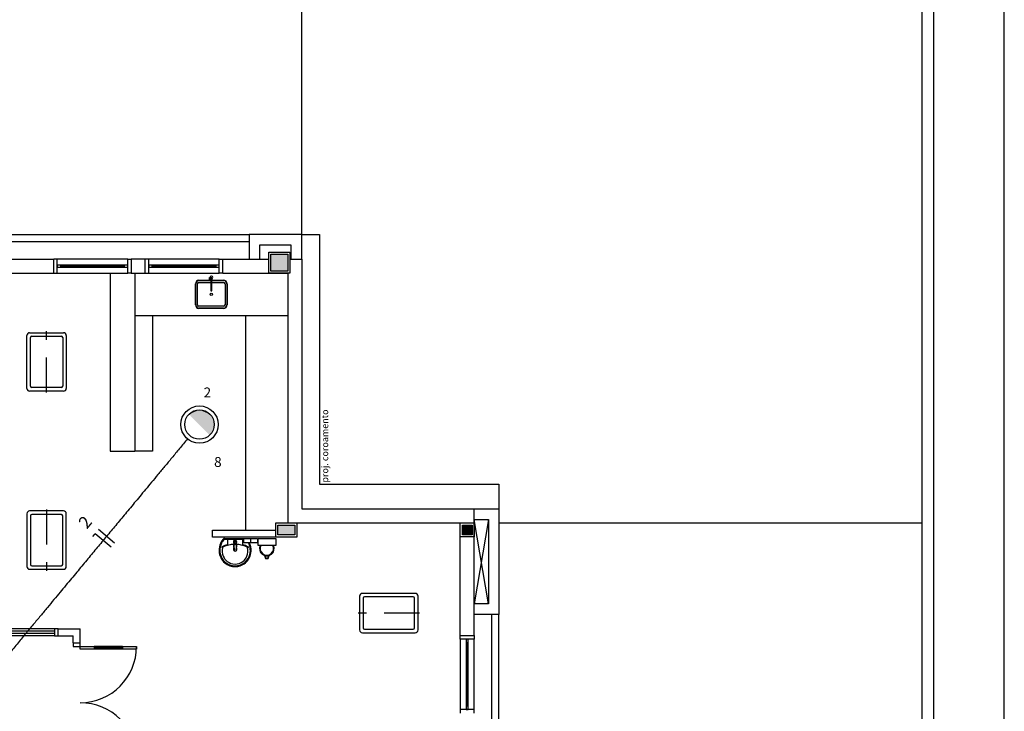
# Model space of a CAD drawing. Extents: x 0 to 90, y 0 to 90.
# Drawn here: x 76 to 90, y 49.8 to 59.6 of the extents above; entities that cross this region are included whole.
import ezdxf

# ---------------------------------------------------------------- set-up
doc = ezdxf.new("R2010")
doc.units = 0
doc.header["$MEASUREMENT"] = 0
doc.linetypes.add('DASHED', pattern=[0.75, 0.5, -0.25])
for name, color, linetype in [('ARQUITETURA', 8, 'CONTINUOUS'), ('EL-CONDUTOS', 7, 'CONTINUOUS'), ('EL-FIOS', 3, 'CONTINUOUS'), ('EL-TEXTOS_FIOS', 4, 'CONTINUOUS'), ('EL-TEXTOS_PONTOS', 4, 'CONTINUOUS'), ('P-SIMBOL', 1, 'CONTINUOUS')]:
    doc.layers.add(name, color=color, linetype=linetype)
doc.styles.add('ARIAL', font='arial.ttf')

msp = doc.modelspace()

# ---------------------------------------------------------------- hatches: boundary and pattern name
at = {"layer": 'ARQUITETURA', "linetype": 'CONTINUOUS'}
for points in [[(79.819, 56.257), (79.579, 56.257), (79.579, 56.017), (79.819, 56.017), (79.819, 56.257)], [(79.919, 52.41), (79.679, 52.41), (79.679, 52.27), (79.919, 52.27), (79.919, 52.41)]]:
    msp.add_hatch(color=8, dxfattribs=at).paths.add_polyline_path(points)
at = {"layer": 'ARQUITETURA'}
msp.add_hatch(color=8, dxfattribs=at).paths.add_polyline_path([(82.439, 52.411), (82.299, 52.411), (82.299, 52.271), (82.439, 52.271), (82.439, 52.411)])
at = {"layer": 'P-SIMBOL', "linetype": 'CONTINUOUS'}
for points in [[(78.564, 54.047), (78.414, 53.984), (78.713, 53.984)], [(78.414, 53.984), (78.564, 54.047), (78.473, 54.026)], [(78.414, 53.984), (78.423, 53.993), (78.43, 53.998), (78.437, 54.002), (78.445, 54.009), (78.454, 54.015), (78.46, 54.019), (78.466, 54.023), (78.471, 54.024)], [(78.418, 53.988), (78.466, 54.023), (78.467, 54.019), (78.414, 53.984)], [(78.467, 54.019), (78.471, 54.024), (78.466, 54.023)], [(78.473, 54.026), (78.488, 54.032), (78.496, 54.035), (78.502, 54.037), (78.514, 54.04), (78.522, 54.042), (78.535, 54.045), (78.54, 54.046), (78.548, 54.046), (78.564, 54.047)], [(78.564, 54.047), (78.713, 53.984), (78.653, 54.025)], [(78.564, 54.047), (78.653, 54.025), (78.638, 54.032), (78.629, 54.037), (78.616, 54.039), (78.602, 54.042), (78.591, 54.045), (78.584, 54.046)], [(78.638, 54.032), (78.667, 54.019), (78.687, 54.006), (78.633, 54.035), (78.629, 54.037), (78.564, 54.047), (78.713, 53.984)], [(78.638, 54.032), (78.713, 53.984), (78.701, 53.995), (78.687, 54.006), (78.675, 54.014), (78.667, 54.019), (78.653, 54.025)], [(78.414, 53.984), (78.713, 53.984), (78.711, 53.687)], [(78.414, 53.984), (78.713, 53.984), (78.558, 53.984)], [(78.713, 53.984), (78.731, 53.961), (78.746, 53.936), (78.754, 53.921), (78.759, 53.905), (78.766, 53.885), (78.769, 53.87), (78.769, 53.857), (78.773, 53.838), (78.77, 53.816), (78.768, 53.797), (78.762, 53.779), (78.756, 53.759), (78.746, 53.742), (78.74, 53.73), (78.733, 53.717), (78.725, 53.708), (78.718, 53.7), (78.71, 53.688)]]:
    msp.add_hatch(color=256, dxfattribs=at).paths.add_polyline_path(points)

# ---------------------------------------------------------------- linework, layer by layer
at = {"layer": 'ARQUITETURA', "color": 8}
for p, q in [((80.019, 56.537), (80.019, 62.338)), ((88.826, 62.338), (88.826, 46.641)), ((45.679, 56.537), (79.269, 56.537)), ((79.269, 56.537), (79.269, 56.187)), ((80.019, 56.537), (79.269, 56.537)), ((80.019, 56.187), (80.019, 56.537)), ((80.019, 56.537), (80.269, 56.537)), ((80.269, 56.537), (80.269, 52.99)), ((74.169, 56.437), (79.269, 56.437)), ((79.419, 56.387), (79.419, 56.187)), ((79.869, 56.387), (79.419, 56.387)), ((79.869, 56.187), (79.869, 56.387)), ((79.549, 55.987), (79.549, 56.287)), ((79.549, 56.287), (79.849, 56.287)), ((79.579, 56.017), (79.579, 56.257)), ((79.579, 56.257), (79.819, 56.257)), ((79.819, 56.257), (79.819, 56.017)), ((79.849, 56.287), (79.849, 55.987)), ((75.669, 56.187), (76.494, 56.187)), ((76.544, 56.187), (76.494, 56.187)), ((76.494, 55.987), (76.494, 56.187)), ((76.544, 55.987), (76.544, 56.187)), ((77.544, 56.187), (76.544, 56.187)), ((77.544, 56.187), (77.594, 56.187)), ((77.544, 55.987), (77.544, 56.187)), ((77.594, 56.187), (77.594, 55.987)), ((77.794, 56.187), (77.594, 56.187)), ((77.844, 56.187), (77.794, 56.187)), ((77.794, 55.987), (77.794, 56.187)), ((77.794, 55.987), (77.794, 56.187)), ((77.844, 55.987), (77.844, 56.187)), ((78.844, 56.187), (77.844, 56.187)), ((78.844, 56.187), (78.894, 56.187)), ((78.844, 55.987), (78.844, 56.187)), ((78.894, 55.987), (78.894, 56.187)), ((78.894, 56.187), (79.549, 56.187)), ((79.849, 56.187), (80.019, 56.187)), ((80.019, 56.187), (80.019, 52.64)), ((75.669, 55.987), (76.494, 55.987)), ((76.494, 55.987), (76.544, 55.987)), ((76.594, 56.102), (76.544, 56.102)), ((76.544, 56.102), (76.544, 56.072)), ((76.544, 56.072), (76.594, 56.072)), ((76.544, 55.987), (77.544, 55.987)), ((76.594, 56.072), (76.594, 56.102)), ((77.494, 56.102), (76.594, 56.102)), ((76.594, 56.087), (77.494, 56.087)), ((76.594, 56.072), (77.494, 56.072)), ((77.296, 55.987), (77.296, 53.462)), ((77.544, 56.102), (77.494, 56.102)), ((77.494, 56.102), (77.494, 56.072)), ((77.494, 56.072), (77.544, 56.072)), ((77.544, 56.072), (77.544, 56.102)), ((77.594, 55.987), (77.544, 55.987)), ((77.594, 55.987), (77.794, 55.987)), ((77.646, 55.987), (77.646, 53.462)), ((77.794, 55.987), (77.844, 55.987)), ((77.894, 56.102), (77.844, 56.102)), ((77.844, 56.102), (77.844, 56.072)), ((77.844, 56.072), (77.894, 56.072)), ((77.844, 55.987), (78.844, 55.987)), ((77.894, 56.072), (77.894, 56.102)), ((78.794, 56.102), (77.894, 56.102)), ((77.894, 56.087), (78.794, 56.087)), ((77.894, 56.072), (78.794, 56.072)), ((78.844, 56.102), (78.794, 56.102)), ((78.794, 56.102), (78.794, 56.072)), ((78.794, 56.072), (78.844, 56.072)), ((78.844, 56.072), (78.844, 56.102)), ((78.894, 55.987), (78.844, 55.987)), ((78.894, 55.987), (79.819, 55.987)), ((79.849, 55.987), (79.549, 55.987)), ((79.819, 56.017), (79.579, 56.017)), ((79.819, 55.987), (79.819, 52.44)), ((78.507, 55.537), (78.507, 55.837)), ((78.512, 55.537), (78.512, 55.837)), ((78.537, 55.537), (78.537, 55.837)), ((78.557, 55.887), (78.725, 55.887)), ((78.557, 55.882), (78.725, 55.882)), ((78.557, 55.857), (78.725, 55.857)), ((78.705, 55.897), (78.705, 55.925)), ((78.71, 55.897), (78.71, 55.925)), ((78.716, 55.913), (78.71, 55.913)), ((78.716, 55.909), (78.71, 55.909)), ((78.716, 55.916), (78.716, 55.906)), ((78.723, 55.916), (78.716, 55.916)), ((78.716, 55.906), (78.723, 55.906)), ((78.723, 55.926), (78.741, 55.926)), ((78.723, 55.896), (78.723, 55.926)), ((78.741, 55.896), (78.723, 55.896)), ((78.725, 55.896), (78.725, 55.738)), ((78.739, 55.738), (78.739, 55.896)), ((78.739, 55.887), (78.907, 55.887)), ((78.739, 55.882), (78.907, 55.882)), ((78.739, 55.857), (78.907, 55.857)), ((78.741, 55.926), (78.741, 55.896)), ((78.927, 55.837), (78.927, 55.537)), ((78.952, 55.837), (78.952, 55.537)), ((78.957, 55.837), (78.957, 55.537)), ((78.728, 55.735), (78.736, 55.735)), ((78.907, 55.517), (78.557, 55.517)), ((78.907, 55.492), (78.557, 55.492)), ((78.907, 55.487), (78.557, 55.487)), ((77.646, 55.387), (79.819, 55.387)), ((77.896, 55.387), (77.896, 53.462)), ((79.219, 55.387), (79.219, 52.34)), ((76.151, 55.142), (76.631, 55.142)), ((76.111, 54.352), (76.111, 55.102)), ((76.161, 54.382), (76.161, 55.072)), ((76.181, 55.092), (76.601, 55.092)), ((76.621, 55.072), (76.621, 54.382)), ((76.671, 55.102), (76.671, 54.352)), ((76.631, 54.312), (76.151, 54.312)), ((76.601, 54.362), (76.181, 54.362)), ((77.296, 53.462), (77.646, 53.462)), ((77.896, 53.462), (77.646, 53.462)), ((80.269, 52.99), (82.819, 52.99)), ((82.819, 52.99), (82.819, 52.64)), ((76.631, 52.612), (76.151, 52.612)), ((80.019, 52.64), (82.819, 52.64)), ((82.469, 52.441), (82.469, 52.64)), ((82.819, 52.64), (82.819, 51.14)), ((76.111, 52.572), (76.111, 51.822)), ((76.161, 52.542), (76.161, 51.852)), ((76.601, 52.562), (76.181, 52.562)), ((76.621, 51.852), (76.621, 52.542)), ((76.671, 51.822), (76.671, 52.572)), ((82.469, 52.49), (82.669, 52.49)), ((82.669, 51.29), (82.469, 52.49)), ((82.669, 52.49), (82.469, 51.29)), ((82.669, 52.49), (82.669, 51.29)), ((78.749, 52.34), (79.649, 52.34)), ((78.749, 52.24), (78.749, 52.34)), ((79.649, 52.24), (79.649, 52.44)), ((79.649, 52.44), (79.949, 52.44)), ((79.679, 52.27), (79.679, 52.41)), ((79.679, 52.41), (79.919, 52.41)), ((79.793, 52.44), (82.469, 52.44)), ((79.919, 52.41), (79.919, 52.27)), ((79.949, 52.44), (79.949, 52.24)), ((82.269, 52.241), (82.269, 52.441)), ((82.269, 52.441), (82.469, 52.441)), ((82.299, 52.271), (82.299, 52.411)), ((82.299, 52.411), (82.439, 52.411)), ((82.439, 52.411), (82.439, 52.271)), ((82.469, 52.441), (82.469, 52.241)), ((82.469, 50.84), (82.469, 52.44)), ((82.819, 52.441), (88.826, 52.441)), ((79.649, 52.24), (78.749, 52.24)), ((78.913, 52.22), (79.07, 52.22)), ((78.916, 52.213), (78.916, 52.217)), ((78.917, 52.209), (79.07, 52.209)), ((78.963, 52.203), (78.963, 52.136)), ((79.07, 52.22), (79.227, 52.22)), ((79.07, 52.209), (79.193, 52.209)), ((79.176, 52.203), (79.176, 52.136)), ((79.193, 52.22), (79.288, 52.22)), ((79.193, 52.158), (79.193, 52.22)), ((79.288, 52.22), (79.288, 52.158)), ((79.294, 52.22), (79.389, 52.22)), ((79.294, 52.158), (79.294, 52.22)), ((79.389, 52.22), (79.389, 52.158)), ((79.399, 52.22), (79.649, 52.22)), ((79.399, 52.12), (79.399, 52.22)), ((79.949, 52.24), (79.649, 52.24)), ((79.649, 52.22), (79.649, 52.12)), ((79.919, 52.27), (79.679, 52.27)), ((82.469, 52.241), (82.269, 52.241)), ((82.269, 50.84), (82.269, 52.241)), ((82.439, 52.271), (82.299, 52.271)), ((79.05, 52.162), (79.05, 52.174)), ((79.051, 52.155), (79.055, 52.166)), ((79.051, 52.155), (79.051, 52.154)), ((79.051, 52.153), (79.051, 52.154)), ((79.052, 52.149), (79.052, 52.144)), ((79.053, 52.139), (79.054, 52.129)), ((79.054, 52.124), (79.053, 52.128)), ((79.056, 52.053), (79.055, 52.055)), ((79.07, 52.174), (79.07, 52.173)), ((79.072, 52.172), (79.072, 52.171)), ((79.082, 52.168), (79.072, 52.172)), ((79.086, 52.129), (79.086, 52.139)), ((79.086, 52.128), (79.086, 52.129)), ((79.086, 52.124), (79.086, 52.128)), ((79.087, 52.149), (79.087, 52.144)), ((79.089, 52.153), (79.089, 52.154)), ((79.288, 52.158), (79.193, 52.158)), ((79.389, 52.158), (79.294, 52.158)), ((79.649, 52.12), (79.399, 52.12)), ((79.49, 51.979), (79.501, 51.934)), ((79.495, 51.977), (79.505, 51.939)), ((79.501, 51.934), (79.541, 51.934)), ((79.505, 51.939), (79.537, 51.939)), ((79.537, 51.939), (79.547, 51.977)), ((79.541, 51.934), (79.552, 51.979)), ((76.151, 51.782), (76.631, 51.782)), ((76.181, 51.832), (76.601, 51.832)), ((80.839, 51.4), (80.839, 50.92)), ((81.629, 51.44), (80.879, 51.44)), ((80.889, 51.37), (80.889, 50.95)), ((81.599, 51.39), (80.909, 51.39)), ((81.619, 50.95), (81.619, 51.37)), ((81.669, 50.92), (81.669, 51.4)), ((82.669, 51.29), (82.469, 51.29)), ((82.819, 51.14), (82.469, 51.14)), ((82.719, 24.437), (82.719, 51.14)), ((82.819, 24.437), (82.819, 51.14)), ((76.506, 50.937), (74.706, 50.937)), ((76.506, 50.937), (76.506, 50.837)), ((76.556, 50.937), (76.506, 50.937)), ((76.556, 50.937), (76.869, 50.937)), ((76.556, 50.837), (76.556, 50.937)), ((76.869, 50.737), (76.869, 50.937)), ((80.909, 50.93), (81.599, 50.93)), ((76.506, 50.902), (74.706, 50.902)), ((76.506, 50.872), (74.706, 50.872)), ((76.506, 50.837), (74.706, 50.837)), ((76.506, 50.837), (76.556, 50.837)), ((76.556, 50.837), (76.769, 50.837)), ((76.769, 50.737), (76.769, 50.837)), ((80.879, 50.88), (81.629, 50.88)), ((82.269, 50.79), (82.269, 50.84)), ((82.269, 50.84), (82.469, 50.84)), ((82.469, 50.79), (82.269, 50.79)), ((82.269, 50.79), (82.269, 49.79)), ((82.354, 50.79), (82.354, 50.74)), ((82.384, 50.79), (82.354, 50.79)), ((82.384, 50.74), (82.384, 50.79)), ((82.469, 50.84), (82.469, 50.79)), ((82.469, 49.79), (82.469, 50.79)), ((76.769, 50.737), (76.769, 50.687)), ((76.769, 50.737), (76.869, 50.737)), ((76.769, 50.687), (76.869, 50.687)), ((76.869, 50.687), (76.869, 50.737)), ((76.869, 50.687), (77.069, 50.687)), ((76.869, 50.647), (76.869, 50.687)), ((77.069, 50.647), (76.869, 50.647)), ((77.469, 50.687), (77.069, 50.687)), ((77.069, 50.687), (77.069, 50.647)), ((77.469, 50.672), (77.069, 50.672)), ((77.469, 50.662), (77.069, 50.662)), ((77.469, 50.647), (77.069, 50.647)), ((77.469, 50.687), (77.669, 50.687)), ((77.469, 50.687), (77.469, 50.647)), ((77.669, 50.647), (77.469, 50.647)), ((77.669, 50.687), (77.669, 50.647)), ((82.354, 50.74), (82.384, 50.74)), ((82.354, 50.74), (82.354, 49.84)), ((82.369, 49.84), (82.369, 50.74)), ((82.384, 49.84), (82.384, 50.74)), ((82.354, 49.84), (82.354, 49.79)), ((82.384, 49.84), (82.354, 49.84)), ((82.384, 49.79), (82.384, 49.84)), ((82.269, 49.79), (82.269, 49.74)), ((82.469, 49.79), (82.269, 49.79)), ((82.354, 49.79), (82.384, 49.79)), ((82.469, 49.74), (82.469, 49.79))]:
    msp.add_line(p, q, dxfattribs=at)
at = {"layer": 'ARQUITETURA', "color": 8, "linetype": 'DASHED'}
for p, q in [((76.391, 54.292), (76.391, 55.162)), ((76.391, 52.632), (76.391, 51.762)), ((81.689, 51.16), (80.819, 51.16))]:
    msp.add_line(p, q, dxfattribs=at)
at = {"layer": 'ARQUITETURA', "color": 8}
for points in [[(0, 0), (90, 0), (90, 90), (0, 90), (0, 0)], [(2.5, 1), (89, 1), (89, 89), (2.5, 89), (2.5, 1)], [(79.05, 52.162), (79.05, 52.154), (79.05, 52.152)], [(79.051, 52.151), (79.051, 52.151), (79.052, 52.146), (79.052, 52.146)], [(79.051, 52.144), (79.051, 52.145), (79.051, 52.144), (79.051, 52.144)], [(79.051, 52.13), (79.052, 52.128), (79.055, 52.056)], [(79.054, 52.129), (79.053, 52.128), (79.053, 52.128)], [(79.057, 52.052), (79.054, 52.124), (79.054, 52.124)], [(79.057, 52.168), (79.057, 52.167), (79.055, 52.165), (79.055, 52.165), (79.055, 52.166)], [(79.068, 52.171), (79.068, 52.171), (79.068, 52.172), (79.057, 52.168)], [(79.089, 52.155), (79.085, 52.166), (79.085, 52.165), (79.082, 52.167), (79.082, 52.167), (79.082, 52.168)], [(79.086, 52.124), (79.083, 52.052), (79.083, 52.052)], [(79.088, 52.13), (79.088, 52.128), (79.084, 52.056)], [(79.084, 52.053), (79.084, 52.053), (79.084, 52.053), (79.084, 52.055)], [(79.089, 52.153), (79.089, 52.151), (79.089, 52.151), (79.087, 52.146)], [(79.087, 52.143), (79.088, 52.144), (79.088, 52.144), (79.088, 52.144), (79.089, 52.145), (79.088, 52.144)], [(79.089, 52.153), (79.089, 52.154), (79.089, 52.154), (79.089, 52.155)], [(79.09, 52.151), (79.09, 52.152), (79.09, 52.152), (79.09, 52.154), (79.09, 52.174)]]:
    msp.add_lwpolyline(points, dxfattribs=at)
msp.add_circle((78.732, 55.687), 0.0182, dxfattribs=at)
for centre, radius, start, end in [((78.557, 55.837), 0.05, 90, 180), ((78.557, 55.837), 0.045, 90, 180), ((78.557, 55.837), 0.02, 90, 180), ((78.708, 55.915), 0.00374, 227.516, 311.516), ((78.708, 55.907), 0.00374, 47.516, 131.516), ((78.732, 55.927), 0.02, 296.725, 216.422), ((78.907, 55.837), 0.05, 0, 90), ((78.907, 55.837), 0.045, 0, 90), ((78.907, 55.837), 0.02, 0, 90), ((78.728, 55.738), 0.003, 179.98, 269.987), ((78.736, 55.738), 0.003, 269.987, 359.98), ((78.557, 55.537), 0.05, 180, 270), ((78.557, 55.537), 0.045, 180, 270), ((78.557, 55.537), 0.02, 180, 270), ((78.907, 55.537), 0.045, 270, 0), ((78.907, 55.537), 0.02, 270, 0), ((78.907, 55.537), 0.05, 270, 0), ((76.151, 55.102), 0.04, 90, 180), ((76.631, 55.102), 0.04, 0, 90), ((76.181, 55.072), 0.02, 90, 180), ((76.601, 55.072), 0.02, 0, 90), ((76.151, 54.352), 0.04, 180, 270), ((76.181, 54.382), 0.02, 180, 270), ((76.601, 54.382), 0.02, 270, 0), ((76.631, 54.352), 0.04, 270, 0), ((76.151, 52.572), 0.04, 90, 180), ((76.631, 52.572), 0.04, 0, 90), ((76.181, 52.542), 0.02, 90, 180), ((76.601, 52.542), 0.02, 0, 90), ((79.103, 52.044), 0.263, 142.31, 154.821), ((79.103, 52.044), 0.252, 140.361, 154.816), ((79.103, 52.044), 0.263, 138.914, 142.31), ((78.913, 52.21), 0.0101, 88.6829, 140.205), ((78.917, 52.199), 0.00953, 88.4764, 147.292), ((78.918, 52.217), 0.00223, 100.499, 179.89), ((78.919, 52.213), 0.0032, 182.188, 251.552), ((78.957, 52.203), 0.00599, 0.8385, 81.5333), ((79.07, 52.173), 0.023, 359.98, 329.927), ((79.07, 52.173), 0.0229, 89.9802, 0.0199), ((79.07, 52.173), 0.0229, 179.98, 90.0198), ((79.07, 52.173), 0.0229, 210.096, 179.997), ((79.07, 52.173), 0.0213, 201.578, 180.002), ((79.07, 52.173), 0.0213, 180, 89.9995), ((79.07, 52.173), 0.0213, 90.0011, 359.999), ((79.07, 52.173), 0.0213, 0.0012, 338.426), ((79.182, 52.203), 0.00599, 98.4667, 179.161), ((79.098, 52.048), 0.256, 155.081, 181.955), ((79.098, 52.048), 0.245, 155.087, 181.946), ((78.882, 52.095), 0.00195, 136.584, 271.341), ((78.908, 52.067), 0.0401, 117.629, 132.993), ((78.881, 52.112), 0.0197, 271.769, 299.516), ((79.07, 52.039), 0.183, 165.034, 203.335), ((79.06, 51.771), 0.373, 105.804, 117.278), ((78.961, 51.959), 0.153, 110.624, 117.053), ((78.916, 52.081), 0.0231, 113.224, 167.92), ((79.065, 51.747), 0.389, 102.329, 114.042), ((78.956, 52.136), 0.00714, 289.601, 358.723), ((79.066, 51.777), 0.359, 92.3817, 103.458), ((79.07, 52.067), 0.0255, 124.942, 55.0926), ((79.069, 52.154), 0.0194, 214.122, 208.212), ((79.071, 52.152), 0.0206, 180.215, 183.46), ((79.069, 52.154), 0.0181, 174.849, 179.997), ((79.069, 52.153), 0.0181, 174.846, 179.984), ((79.069, 52.153), 0.0181, 180.018, 185.153), ((79.069, 52.152), 0.0171, 180.001, 198.115), ((79.069, 52.154), 0.0199, 208.986, 214.363), ((79.07, 52.067), 0.0164, 148.144, 216.678), ((79.069, 52.153), 0.0191, 129.043, 138.972), ((79.066, 52.054), 0.0108, 187.116, 190.759), ((79.063, 52.056), 0.00738, 182.911, 186.509), ((79.063, 52.056), 0.00737, 182.943, 186.714), ((79.07, 52.152), 0.02, 90.0009, 94.8107), ((79.07, 52.151), 0.0201, 90.0168, 94.8083), ((79.07, 52.152), 0.02, 85.19, 90.0012), ((79.07, 52.151), 0.0201, 85.1888, 89.9854), ((79.07, 52.153), 0.019, 41.0015, 50.9857), ((79.07, 52.067), 0.0164, 323.241, 19.4036), ((79.07, 52.067), 0.0164, 31.3324, 31.9598), ((79.077, 52.056), 0.00723, 353.256, 357.098), ((79.077, 52.056), 0.00738, 353.491, 357.089), ((79.073, 52.054), 0.011, 349.066, 352.86), ((79.071, 52.152), 0.0171, 341.913, 359.97), ((79.071, 52.154), 0.0194, 325.881, 331.788), ((79.071, 52.144), 0.0163, 356.905, 359.983), ((79.071, 52.154), 0.0181, 0.0092, 5.1461), ((79.074, 51.777), 0.359, 76.5423, 87.6208), ((79.074, 51.747), 0.389, 65.9584, 77.6707), ((79.183, 52.136), 0.00714, 181.277, 250.399), ((79.08, 51.771), 0.373, 62.7217, 74.1963), ((79.224, 52.081), 0.0231, 12.0799, 66.7757), ((79.179, 51.959), 0.153, 62.9469, 69.3756), ((79.07, 52.039), 0.183, 336.665, 14.9655), ((79.258, 52.112), 0.0197, 240.484, 268.231), ((79.232, 52.067), 0.0401, 47.0069, 62.3707), ((79.258, 52.095), 0.00195, 268.659, 43.4157), ((79.037, 52.044), 0.252, 25.1843, 26.862), ((79.042, 52.048), 0.245, 358.054, 24.9132), ((79.037, 52.044), 0.263, 25.1787, 25.6602), ((79.042, 52.048), 0.256, 358.045, 24.919), ((79.521, 52.079), 0.105, 156.843, 23.1567), ((79.521, 52.079), 0.095, 154.238, 25.7625), ((79.067, 52.048), 0.225, 182.347, 230.682), ((79.067, 52.048), 0.214, 182.357, 186.93), ((79.074, 52.052), 0.222, 187.711, 250.683), ((79.072, 52.04), 0.185, 203.473, 232.436), ((79.066, 52.052), 0.222, 289.317, 352.289), ((79.068, 52.04), 0.185, 307.564, 336.527), ((79.073, 52.048), 0.225, 309.318, 357.653), ((79.073, 52.048), 0.214, 353.07, 357.643), ((76.151, 51.822), 0.04, 180, 270), ((76.181, 51.852), 0.02, 180, 270), ((76.601, 51.852), 0.02, 270, 0), ((76.631, 51.822), 0.04, 270, 0), ((79.074, 52.052), 0.233, 229.939, 250.695), ((79.069, 52.037), 0.181, 232.644, 270.26), ((79.07, 52.045), 0.225, 251.168, 270.093), ((79.07, 52.045), 0.214, 251.18, 270.093), ((79.071, 52.037), 0.181, 269.74, 307.356), ((79.07, 52.045), 0.214, 269.907, 288.82), ((79.07, 52.045), 0.225, 269.907, 288.832), ((79.066, 52.052), 0.233, 289.305, 310.061), ((80.879, 51.4), 0.04, 90, 180), ((80.909, 51.37), 0.02, 90, 180), ((81.599, 51.37), 0.02, 0, 90), ((81.629, 51.4), 0.04, 0, 90), ((80.909, 50.95), 0.02, 180, 270), ((81.599, 50.95), 0.02, 270, 0), ((80.879, 50.92), 0.04, 180, 270), ((81.629, 50.92), 0.04, 270, 0), ((76.869, 50.687), 0.8, 270, 0), ((76.869, 49.087), 0.8, 0, 90)]:
    msp.add_arc(centre, radius, start, end, dxfattribs=at)
at = {"layer": 'EL-CONDUTOS', "linetype": 'CONTINUOUS'}
msp.add_spline([(78.395, 53.634), (78.279, 53.496), (78.171, 53.365), (78.069, 53.242), (77.973, 53.127), (77.882, 53.018), (77.797, 52.915), (77.715, 52.817), (77.638, 52.724), (77.564, 52.635), (77.493, 52.55), (77.424, 52.467), (77.357, 52.386), (77.291, 52.307), (77.226, 52.229), (77.161, 52.15), (77.095, 52.072), (77.029, 51.992), (76.961, 51.911), (76.892, 51.827), (76.82, 51.74), (76.745, 51.65), (76.666, 51.555), (76.583, 51.456), (76.496, 51.351), (76.403, 51.239), (76.305, 51.121), (76.201, 50.996), (76.09, 50.863), (75.972, 50.72), (75.846, 50.569)], degree=3, dxfattribs=at)
at = {"layer": 'EL-FIOS'}
for p, q in [((77.358, 52.153), (77.128, 52.345)), ((77.048, 52.249), (77.08, 52.287)), ((77.31, 52.096), (77.08, 52.287))]:
    msp.add_line(p, q, dxfattribs=at)
at = {"layer": 'P-SIMBOL'}
for radius in [0.265, 0.209]:
    msp.add_circle((78.564, 53.838), radius, dxfattribs=at)

# ---------------------------------------------------------------- texts
at = {"layer": 'ARQUITETURA', "color": 8, "insert": (80.422, 53.013), "char_height": 0.0936, "width": 1.79712, "attachment_point": 7, "rotation": 90.0002, "style": 'ARIAL'}
msp.add_mtext('proj. coroamento', dxfattribs=at)
at = {"layer": 'EL-TEXTOS_FIOS', "insert": (77.049, 52.361), "char_height": 0.176, "width": 0.2118, "attachment_point": 8, "rotation": 50.2599, "style": 'ARIAL'}
msp.add_mtext('2', dxfattribs=at)
at = {"layer": 'EL-TEXTOS_PONTOS', "char_height": 0.141, "width": 0.16944, "style": 'ARIAL'}
for s, insert, attachment_point in [('2', (78.623, 54.179), 7), ('8', (78.825, 53.192), 8)]:
    msp.add_mtext(s, dxfattribs=dict(at, insert=insert, attachment_point=attachment_point))

doc.saveas('drawing.dxf')
